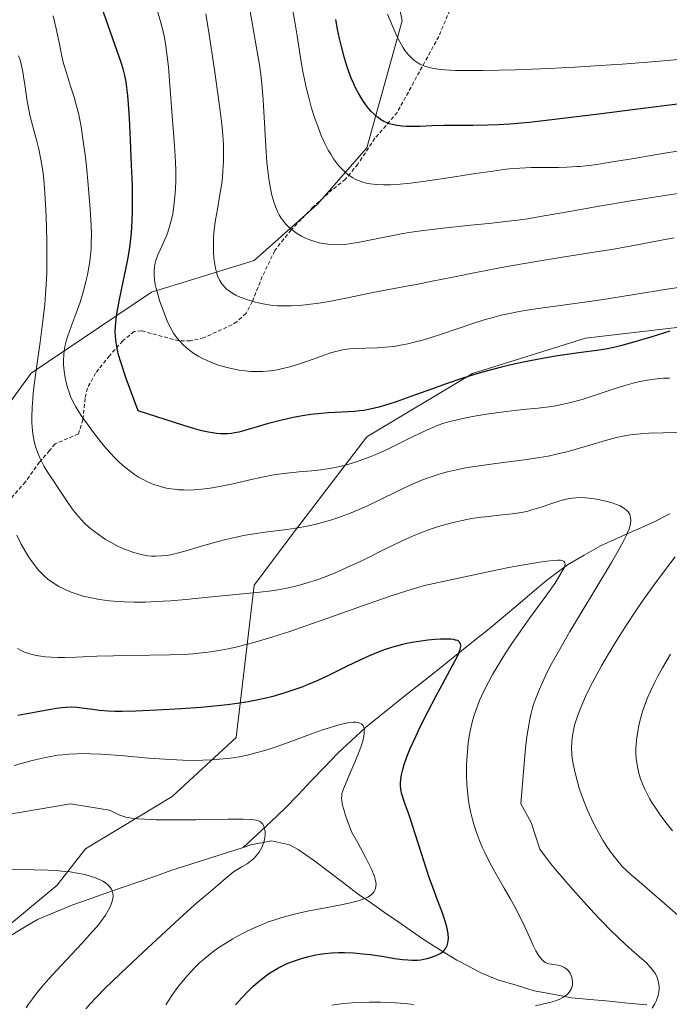
# Model space of a CAD drawing. Units: metres. Extents: x 635233 to 638703, y 4704299 to 4706680.
# Drawn here: x 637990 to 638159, y 4705441 to 4705697 of the extents above; entities that cross this region are included whole.
import ezdxf

# ---------------------------------------------------------------- set-up
doc = ezdxf.new("R2010")
doc.units = ezdxf.units.M
doc.header["$MEASUREMENT"] = 0
doc.linetypes.add('TRAZOSX2', pattern=[1.5, 1, -0.5])
for name, color, linetype, lineweight in [('Arbolado forestal CxS', 92, 'Continuous', 0), ('Corriente natural lineal', 142, 'Continuous', 13), ('Curva de nivel maestra', 36, 'Continuous', 30), ('Curva de nivel normal', 36, 'Continuous', 0), ('Matorral CxS', 135, 'Continuous', 0), ('Senda', 19, 'TRAZOSX2', 0)]:
    doc.layers.add(name, color=color, linetype=linetype, lineweight=lineweight)

# ---------------------------------------------------------------- blocks, each defined once
blk = doc.blocks.new('*U182')
at = {"layer": 'Curva de nivel normal', "color": 36, "linetype": 'Continuous', "lineweight": 0}
blk.add_polyline3d([(638027.59, 4705441, 720), (638029.15, 4705443.39, 720), (638030.4, 4705445.19, 720), (638031.36, 4705446.4, 720), (638033.15, 4705448.53, 720), (638035.13, 4705450.66, 720), (638036.39, 4705451.88, 720), (638037.85, 4705453.16, 720), (638039.22, 4705454.28, 720), (638040.18, 4705455, 720), (638041.44, 4705455.88, 720), (638043.26, 4705457.07, 720), (638045.02, 4705458.13, 720), (638046.28, 4705458.84, 720), (638047.92, 4705459.7, 720), (638050.28, 4705460.84, 720), (638052.53, 4705461.83, 720), (638054.11, 4705462.46, 720), (638055.97, 4705463.12, 720), (638057.84, 4705463.72, 720), (638059.43, 4705464.16, 720), (638062.15, 4705464.82, 720), (638064.96, 4705465.41, 720), (638069.14, 4705466.2, 720), (638073.24, 4705466.99, 720), (638075.67, 4705467.51, 720), (638077.37, 4705467.94, 720), (638078.43, 4705468.28, 720), (638079.56, 4705468.72, 720), (638080.2, 4705469.03, 720), (638080.61, 4705469.29, 720), (638081.11, 4705469.69, 720), (638081.54, 4705470.14, 720), (638081.8, 4705470.49, 720), (638081.97, 4705470.79, 720), (638082.17, 4705471.28, 720), (638082.31, 4705471.83, 720), (638082.34, 4705472.28, 720), (638082.27, 4705472.91, 720), (638082.11, 4705473.67, 720), (638081.9, 4705474.35, 720), (638081.57, 4705475.24, 720), (638081.44, 4705475.56, 720), (638081.14, 4705476.26, 720), (638080.53, 4705477.53, 720), (638079.64, 4705479.29, 720), (638077.57, 4705483.15, 720), (638075.95, 4705486.05, 720), (638074.41, 4705490.31, 720), (638073.93, 4705491.81, 720), (638073.68, 4705492.74, 720), (638073.54, 4705493.38, 720), (638073.42, 4705494.13, 720), (638073.38, 4705494.66, 720), (638073.39, 4705495.3, 720), (638073.46, 4705495.89, 720), (638073.59, 4705496.39, 720), (638073.93, 4705497.38, 720), (638074.97, 4705499.91, 720), (638076.79, 4705504.12, 720), (638077.96, 4705506.91, 720), (638078.49, 4705508.32, 720), (638078.88, 4705509.65, 720), (638079.14, 4705510.85, 720), (638079.25, 4705511.62, 720), (638079.27, 4705512.16, 720), (638079.23, 4705512.79, 720), (638079.16, 4705513.16, 720), (638079.02, 4705513.54, 720), (638078.82, 4705513.86, 720), (638078.58, 4705514.09, 720), (638078.14, 4705514.33, 720), (638077.58, 4705514.51, 720), (638077.11, 4705514.57, 720), (638076.35, 4705514.55, 720), (638075, 4705514.37, 720), (638073.03, 4705513.93, 720), (638070.44, 4705513.2, 720), (638068.4, 4705512.55, 720), (638065.56, 4705511.54, 720), (638061.14, 4705509.89, 720), (638057.79, 4705508.67, 720), (638055.78, 4705507.97, 720), (638053.42, 4705507.22, 720), (638050.73, 4705506.46, 720), (638048.82, 4705505.99, 720), (638046.67, 4705505.57, 720), (638044.49, 4705505.22, 720), (638042.54, 4705504.98, 720), (638039.73, 4705504.75, 720), (638037.26, 4705504.63, 720), (638035.13, 4705504.6, 720), (638032.05, 4705504.65, 720), (638028.72, 4705504.81, 720), (638023.16, 4705505.22, 720), (638015.85, 4705505.85, 720), (638010.73, 4705506.22, 720), (638008.03, 4705506.35, 720), (638006.04, 4705506.37, 720), (638004.43, 4705506.34, 720), (638002.36, 4705506.24, 720), (638000.71, 4705506.09, 720), (637999.43, 4705505.93, 720), (637997.73, 4705505.66, 720), (637995.95, 4705505.3, 720), (637992.86, 4705504.55, 720), (637988.16, 4705503.3, 720)], dxfattribs=at)
blk = doc.blocks.new('*U184')
at = {"layer": 'Curva de nivel normal', "color": 36, "linetype": 'Continuous', "lineweight": 0}
blk.add_polyline3d([(637991.31, 4705440.22, 710), (637991.92, 4705441.15, 710), (637992.93, 4705442.57, 710), (637994.15, 4705444.17, 710), (637995.36, 4705445.64, 710), (637997.18, 4705447.74, 710), (637999.23, 4705449.99, 710), (638005.71, 4705456.89, 710), (638007.79, 4705459.19, 710), (638009.47, 4705461.13, 710), (638009.98, 4705461.74, 710), (638010.79, 4705462.8, 710), (638011.89, 4705464.36, 710), (638012.71, 4705465.69, 710), (638013.15, 4705466.53, 710), (638013.51, 4705467.43, 710), (638013.76, 4705468.25, 710), (638013.85, 4705468.76, 710), (638013.88, 4705469.23, 710), (638013.83, 4705469.93, 710), (638013.66, 4705470.62, 710), (638013.46, 4705471.08, 710), (638013.24, 4705471.43, 710), (638012.89, 4705471.88, 710), (638012.53, 4705472.25, 710), (638011.92, 4705472.73, 710), (638011.22, 4705473.19, 710), (638010.52, 4705473.55, 710), (638009.35, 4705474.04, 710), (638007.93, 4705474.51, 710), (638006.56, 4705474.87, 710), (638004.53, 4705475.28, 710), (638002.75, 4705475.56, 710), (638001.23, 4705475.73, 710), (637999.1, 4705475.91, 710), (637996.89, 4705476.03, 710), (637993.33, 4705476.13, 710), (637983.31, 4705476.29, 710)], dxfattribs=at)
blk = doc.blocks.new('*U188')
at = {"layer": 'Curva de nivel normal', "color": 36, "linetype": 'Continuous', "lineweight": 0}
for points in [[(638162.77, 4705462.69, 740), (638150.81, 4705473.1, 740), (638148.7, 4705474.79, 740), (638147.41, 4705476, 740), (638146.5, 4705476.94, 740), (638145.35, 4705478.26, 740), (638144.25, 4705479.63, 740), (638143.36, 4705480.84, 740), (638142.25, 4705482.48, 740), (638141.37, 4705483.87, 740), (638140.23, 4705485.81, 740), (638139.14, 4705487.79, 740), (638138.29, 4705489.54, 740), (638137.26, 4705491.83, 740), (638136.63, 4705493.38, 740), (638135.9, 4705495.35, 740), (638135.22, 4705497.35, 740), (638134.71, 4705499.04, 740), (638134.1, 4705501.37, 740), (638133.61, 4705503.68, 740), (638133.38, 4705505.2, 740), (638133.27, 4705506.32, 740), (638133.22, 4705507.87, 740), (638133.24, 4705509.36, 740), (638133.33, 4705510.37, 740), (638133.51, 4705511.56, 740), (638133.76, 4705512.79, 740), (638134, 4705513.74, 740), (638134.4, 4705515.06, 740), (638134.85, 4705516.42, 740), (638135.69, 4705518.58, 740), (638136.83, 4705521.21, 740), (638138.07, 4705523.78, 740), (638139.26, 4705526.05, 740), (638141, 4705529.19, 740), (638142.86, 4705532.38, 740), (638145.4, 4705536.57, 740), (638147.42, 4705539.74, 740), (638149.92, 4705543.54, 740), (638151.96, 4705546.52, 740), (638154.87, 4705550.57, 740), (638157.89, 4705554.65, 740), (638160.18, 4705557.61, 740)], [(638162.24, 4705589.98, 740), (638157.05, 4705589.92, 740), (638153.28, 4705589.79, 740), (638151.14, 4705589.65, 740), (638149.25, 4705589.46, 740), (638147.97, 4705589.29, 740), (638146.58, 4705589.05, 740), (638144.91, 4705588.69, 740), (638142.01, 4705587.9, 740), (638137.93, 4705586.68, 740), (638134.64, 4705585.69, 740), (638132.3, 4705585.05, 740), (638129.26, 4705584.31, 740), (638127.08, 4705583.84, 740), (638124.85, 4705583.44, 740), (638120.97, 4705582.86, 740), (638115.39, 4705582.14, 740), (638109.73, 4705581.39, 740), (638105.71, 4705580.75, 740), (638103.25, 4705580.27, 740), (638100.93, 4705579.73, 740), (638099.28, 4705579.28, 740), (638097.44, 4705578.71, 740), (638095.62, 4705578.08, 740), (638094.02, 4705577.46, 740), (638091.8, 4705576.51, 740), (638089.73, 4705575.56, 740), (638087.42, 4705574.43, 740), (638079.77, 4705570.74, 740), (638075.4, 4705568.89, 740), (638073.05, 4705568.01, 740), (638070.45, 4705567.13, 740), (638068.59, 4705566.58, 740), (638066.48, 4705566.04, 740), (638064.37, 4705565.57, 740), (638062.52, 4705565.23, 740), (638059.13, 4705564.72, 740), (638053.48, 4705563.99, 740), (638049.9, 4705563.48, 740), (638047.87, 4705563.13, 740), (638045.55, 4705562.66, 740), (638043.24, 4705562.12, 740), (638041.22, 4705561.59, 740), (638037.78, 4705560.61, 740), (638032.55, 4705559.06, 740), (638029.62, 4705558.3, 740), (638028.43, 4705558.05, 740), (638027.95, 4705557.98, 740), (638026.54, 4705557.83, 740), (638024.98, 4705557.76, 740), (638023.87, 4705557.8, 740), (638022.98, 4705557.9, 740), (638021.64, 4705558.13, 740), (638020.14, 4705558.49, 740), (638019.02, 4705558.82, 740), (638018.11, 4705559.13, 740), (638016.65, 4705559.72, 740), (638014.77, 4705560.59, 740), (638013.43, 4705561.29, 740), (638011.94, 4705562.15, 740), (638010.35, 4705563.2, 740), (638008.69, 4705564.44, 740), (638007.58, 4705565.36, 740), (638006.49, 4705566.37, 740), (638005.56, 4705567.33, 740), (638004.37, 4705568.68, 740), (638003.28, 4705570.09, 740), (638001.76, 4705572.28, 740), (637999.87, 4705575.15, 740), (637998.06, 4705577.88, 740), (637996.78, 4705579.84, 740), (637996, 4705581.14, 740), (637995.26, 4705582.49, 740), (637994.76, 4705583.54, 740), (637994.25, 4705584.81, 740), (637993.83, 4705586.03, 740), (637993.58, 4705586.9, 740), (637993.31, 4705588.06, 740), (637993.02, 4705589.74, 740), (637992.85, 4705591.37, 740), (637992.78, 4705592.54, 740), (637992.76, 4705594.08, 740), (637992.83, 4705596.36, 740), (637992.99, 4705598.8, 740), (637993.23, 4705601.11, 740), (637993.81, 4705605.58, 740), (637994.93, 4705613.51, 740), (637995.74, 4705619.73, 740), (637996.12, 4705623.26, 740), (637996.35, 4705626.02, 740), (637996.5, 4705628.38, 740), (637996.62, 4705631.58, 740), (637996.68, 4705634.82, 740), (637996.62, 4705639.88, 740), (637996.45, 4705646.32, 740), (637996.25, 4705650.87, 740), (637996.08, 4705653.47, 740), (637995.88, 4705655.8, 740), (637995.7, 4705657.38, 740), (637995.47, 4705659.08, 740), (637995.12, 4705661.07, 740), (637994.56, 4705663.76, 740), (637994.06, 4705665.79, 740), (637993.3, 4705668.67, 740), (637992.36, 4705672.26, 740), (637991.78, 4705674.81, 740), (637991.45, 4705676.69, 740), (637990.99, 4705679.91, 740), (637990.62, 4705682.6, 740), (637990.34, 4705684.28, 740), (637990, 4705685.86, 740), (637989.7, 4705686.94, 740), (637989.29, 4705688.04, 740)]]:
    blk.add_polyline3d(points, dxfattribs=at)
blk = doc.blocks.new('*U190')
at = {"layer": 'Curva de nivel normal', "color": 36, "linetype": 'Continuous', "lineweight": 0}
blk.add_polyline3d([(638159.92, 4705640.66, 760), (638156.62, 4705640.06, 760), (638151.63, 4705639.06, 760), (638147.49, 4705638.27, 760), (638144.14, 4705637.7, 760), (638137.95, 4705636.73, 760), (638130.81, 4705635.64, 760), (638123.47, 4705634.42, 760), (638115.96, 4705633.06, 760), (638108.71, 4705631.67, 760), (638102.34, 4705630.41, 760), (638096.92, 4705629.33, 760), (638092.82, 4705628.52, 760), (638091.21, 4705628.21, 760), (638087.06, 4705627.44, 760), (638081.5, 4705626.37, 760), (638075.37, 4705625.12, 760), (638070.55, 4705624.17, 760), (638067.48, 4705623.64, 760), (638064.55, 4705623.24, 760), (638062.51, 4705623.04, 760), (638060.28, 4705622.92, 760), (638058.14, 4705622.91, 760), (638056.64, 4705622.97, 760), (638055.49, 4705623.06, 760), (638053.83, 4705623.28, 760), (638052.1, 4705623.6, 760), (638050.65, 4705623.95, 760), (638048.7, 4705624.55, 760), (638046.94, 4705625.21, 760), (638045.87, 4705625.71, 760), (638044.81, 4705626.32, 760), (638043.96, 4705626.89, 760), (638043.45, 4705627.3, 760), (638042.9, 4705627.84, 760), (638042.24, 4705628.64, 760), (638041.68, 4705629.51, 760), (638041.33, 4705630.18, 760), (638041.1, 4705630.76, 760), (638040.81, 4705631.67, 760), (638040.54, 4705632.76, 760), (638040.35, 4705633.79, 760), (638040.16, 4705635.36, 760), (638040.04, 4705636.98, 760), (638040, 4705638.12, 760), (638040, 4705639.42, 760), (638040.04, 4705640.73, 760), (638040.12, 4705641.9, 760), (638040.29, 4705643.54, 760), (638040.54, 4705645.28, 760), (638041.04, 4705648.14, 760), (638041.72, 4705651.96, 760), (638042.16, 4705654.81, 760), (638042.36, 4705656.45, 760), (638042.49, 4705658.05, 760), (638042.62, 4705660.54, 760), (638042.65, 4705663.02, 760), (638042.61, 4705664.89, 760), (638042.46, 4705667.4, 760), (638042.3, 4705669.33, 760), (638042.05, 4705671.59, 760), (638041.44, 4705676.25, 760), (638040.27, 4705684.39, 760), (638038.9, 4705693.55, 760), (638038.04, 4705698.96, 760)], dxfattribs=at)
blk = doc.blocks.new('*U191')
at = {"layer": 'Curva de nivel normal', "color": 36, "linetype": 'Continuous', "lineweight": 0}
blk.add_polyline3d([(638162.69, 4705652.42, 765), (638156.83, 4705651.58, 765), (638148.64, 4705650.3, 765), (638140.36, 4705648.9, 765), (638132.68, 4705647.53, 765), (638126.06, 4705646.34, 765), (638121.71, 4705645.61, 765), (638119.26, 4705645.25, 765), (638116.8, 4705644.94, 765), (638112.47, 4705644.47, 765), (638106.13, 4705643.83, 765), (638099.77, 4705643.16, 765), (638095.43, 4705642.64, 765), (638092.67, 4705642.26, 765), (638089.32, 4705641.73, 765), (638086.78, 4705641.27, 765), (638083.65, 4705640.63, 765), (638078.01, 4705639.49, 765), (638075.97, 4705639.12, 765), (638074.22, 4705638.94, 765), (638072.62, 4705638.84, 765), (638071.06, 4705638.86, 765), (638069.82, 4705638.97, 765), (638068.54, 4705639.16, 765), (638067.55, 4705639.37, 765), (638066.13, 4705639.77, 765), (638064.81, 4705640.23, 765), (638063.95, 4705640.59, 765), (638062.92, 4705641.11, 765), (638061.6, 4705641.89, 765), (638060.49, 4705642.68, 765), (638059.8, 4705643.26, 765), (638059.08, 4705643.97, 765), (638058.42, 4705644.72, 765), (638058.03, 4705645.22, 765), (638057.67, 4705645.75, 765), (638057.14, 4705646.63, 765), (638056.7, 4705647.48, 765), (638056.56, 4705647.77, 765), (638056.26, 4705648.52, 765), (638055.75, 4705649.99, 765), (638055.25, 4705651.75, 765), (638054.88, 4705653.46, 765), (638054.44, 4705656, 765), (638054.13, 4705658.29, 765), (638053.93, 4705660.26, 765), (638053.71, 4705663.06, 765), (638053.53, 4705665.98, 765), (638053.29, 4705670.61, 765), (638052.97, 4705676.48, 765), (638052.63, 4705680.7, 765), (638052.35, 4705683.15, 765), (638051.99, 4705685.64, 765), (638051.25, 4705690.06, 765), (638050.1, 4705696.58, 765), (638048.91, 4705703.55, 765)], dxfattribs=at)
blk = doc.blocks.new('*U192')
at = {"layer": 'Curva de nivel normal', "color": 36, "linetype": 'Continuous', "lineweight": 0}
for points in [[(638159.5, 4705486.29, 745), (638158.11, 4705487.99, 745), (638156.46, 4705490.19, 745), (638155.01, 4705492.28, 745), (638154.12, 4705493.68, 745), (638153.51, 4705494.72, 745), (638152.8, 4705496.04, 745), (638152.28, 4705497.11, 745), (638151.68, 4705498.48, 745), (638151.17, 4705499.81, 745), (638150.83, 4705500.9, 745), (638150.45, 4705502.46, 745), (638150.16, 4705504.01, 745), (638150.04, 4705505.09, 745), (638149.97, 4705506.38, 745), (638149.96, 4705507.69, 745), (638150.02, 4705508.8, 745), (638150.2, 4705510.58, 745), (638150.41, 4705512.03, 745), (638150.75, 4705513.75, 745), (638151.15, 4705515.47, 745), (638151.49, 4705516.71, 745), (638151.95, 4705518.16, 745), (638152.34, 4705519.26, 745), (638152.9, 4705520.69, 745), (638153.82, 4705522.78, 745), (638154.87, 4705524.98, 745), (638155.69, 4705526.57, 745), (638156.87, 4705528.72, 745), (638158.93, 4705532.29, 745)], [(638158.69, 4705604.09, 745), (638157.17, 4705604.08, 745), (638156.14, 4705604.03, 745), (638154.82, 4705603.89, 745), (638152.95, 4705603.61, 745), (638151.01, 4705603.22, 745), (638149.23, 4705602.78, 745), (638146.83, 4705602.1, 745), (638145.08, 4705601.55, 745), (638135.97, 4705598.59, 745), (638132.56, 4705597.66, 745), (638131, 4705597.3, 745), (638129.14, 4705596.94, 745), (638127.3, 4705596.65, 745), (638124.48, 4705596.31, 745), (638120.57, 4705595.91, 745), (638116.19, 4705595.42, 745), (638111.67, 4705594.8, 745), (638108.34, 4705594.28, 745), (638106.13, 4705593.87, 745), (638103.45, 4705593.3, 745), (638101.53, 4705592.81, 745), (638099.75, 4705592.28, 745), (638098.49, 4705591.84, 745), (638097.07, 4705591.28, 745), (638095.26, 4705590.48, 745), (638091.96, 4705588.89, 745), (638087.81, 4705586.8, 745), (638086.45, 4705586.13, 745), (638084.43, 4705585.17, 745), (638082.69, 4705584.39, 745), (638080.53, 4705583.51, 745), (638077.96, 4705582.57, 745), (638076.11, 4705581.97, 745), (638074.04, 4705581.38, 745), (638072.01, 4705580.9, 745), (638070.27, 4705580.57, 745), (638067.94, 4705580.21, 745), (638065.63, 4705579.96, 745), (638062.35, 4705579.69, 745), (638059.12, 4705579.4, 745), (638057.01, 4705579.15, 745), (638055.21, 4705578.85, 745), (638053.54, 4705578.53, 745), (638050.3, 4705577.82, 745), (638044.7, 4705576.54, 745), (638041.17, 4705575.8, 745), (638039.18, 4705575.46, 745), (638036.99, 4705575.19, 745), (638035.03, 4705575.03, 745), (638033.75, 4705574.99, 745), (638032.3, 4705575, 745), (638030.92, 4705575.07, 745), (638029.85, 4705575.19, 745), (638028.26, 4705575.43, 745), (638027.06, 4705575.68, 745), (638025.73, 4705576.04, 745), (638024.46, 4705576.46, 745), (638023.67, 4705576.76, 745), (638022.89, 4705577.11, 745), (638021.7, 4705577.7, 745), (638020.49, 4705578.37, 745), (638019.46, 4705579.04, 745), (638017.96, 4705580.13, 745), (638016.35, 4705581.46, 745), (638015.21, 4705582.51, 745), (638014.32, 4705583.41, 745), (638013.04, 4705584.78, 745), (638011.68, 4705586.34, 745), (638010.55, 4705587.73, 745), (638009.07, 4705589.63, 745), (638007.69, 4705591.49, 745), (638005.98, 4705593.91, 745), (638004.82, 4705595.64, 745), (638004.2, 4705596.67, 745), (638003.54, 4705597.9, 745), (638002.86, 4705599.35, 745), (638002.44, 4705600.43, 745), (638002.03, 4705601.7, 745), (638001.69, 4705603.01, 745), (638001.45, 4705604.2, 745), (638001.19, 4705605.96, 745), (638001.04, 4705607.7, 745), (638001.01, 4705608.86, 745), (638001.05, 4705610.12, 745), (638001.17, 4705611.33, 745), (638001.34, 4705612.34, 745), (638001.66, 4705613.72, 745), (638002.1, 4705615.13, 745), (638002.99, 4705617.52, 745), (638004.3, 4705621, 745), (638005.33, 4705623.92, 745), (638005.93, 4705625.86, 745), (638006.48, 4705627.81, 745), (638006.84, 4705629.23, 745), (638007.22, 4705630.98, 745), (638007.61, 4705633.02, 745), (638007.83, 4705634.49, 745), (638008.02, 4705636.16, 745), (638008.16, 4705637.83, 745), (638008.22, 4705639.33, 745), (638008.24, 4705641.49, 745), (638008.17, 4705643.86, 745), (638007.92, 4705648.13, 745), (638007.4, 4705654.42, 745), (638006.94, 4705659.29, 745), (638006.68, 4705661.61, 745), (638005.97, 4705666.98, 745), (638005.57, 4705669.59, 745), (638004.87, 4705673.06, 745), (638004.33, 4705675.26, 745), (638003.77, 4705677.24, 745), (638002.86, 4705680.1, 745), (638001.75, 4705683.55, 745), (638001.02, 4705686.03, 745), (638000.58, 4705687.94, 745), (637999.84, 4705691.51, 745), (637999, 4705695.5, 745), (637998.31, 4705698.4, 745)]]:
    blk.add_polyline3d(points, dxfattribs=at)
blk = doc.blocks.new('*U195')
at = {"layer": 'Curva de nivel normal', "color": 36, "linetype": 'Continuous', "lineweight": 0}
blk.add_polyline3d([(638006.85, 4705439.91, 715), (638007.86, 4705441.13, 715), (638009.55, 4705443, 715), (638011.7, 4705445.18, 715), (638015.79, 4705449.1, 715), (638021.83, 4705454.77, 715), (638027.59, 4705460.16, 715), (638032.19, 4705464.41, 715), (638035.79, 4705467.58, 715), (638038.73, 4705470.05, 715), (638041.19, 4705472.14, 715), (638043.19, 4705473.9, 715), (638044.5, 4705475.01, 715), (638045.26, 4705475.59, 715), (638046.06, 4705476.11, 715), (638047.38, 4705476.89, 715), (638048.77, 4705477.72, 715), (638049.67, 4705478.34, 715), (638050.3, 4705478.85, 715), (638050.6, 4705479.12, 715), (638051.91, 4705480.68, 715), (638052.68, 4705482.1, 715), (638052.99, 4705482.87, 715), (638053.22, 4705483.6, 715), (638053.32, 4705484.06, 715), (638053.39, 4705484.53, 715), (638053.45, 4705485.25, 715), (638053.44, 4705485.97, 715), (638053.38, 4705486.55, 715), (638053.22, 4705487.22, 715), (638053.07, 4705487.61, 715), (638052.83, 4705488, 715), (638052.53, 4705488.34, 715), (638052.23, 4705488.58, 715), (638051.71, 4705488.85, 715), (638051.1, 4705489.07, 715), (638050.56, 4705489.17, 715), (638049.61, 4705489.26, 715), (638047.74, 4705489.32, 715), (638043.84, 4705489.3, 715), (638035.55, 4705489.17, 715), (638028.9, 4705489.12, 715), (638025.01, 4705489.16, 715), (638022.07, 4705489.28, 715), (638020.27, 4705489.41, 715), (638018.72, 4705489.59, 715), (638017.82, 4705489.73, 715), (638017.18, 4705489.87, 715), (638015.62, 4705490.38, 715), (638012.96, 4705491.68, 715), (638002.83, 4705493.29, 715), (637980.83, 4705489.6, 715)], dxfattribs=at)
blk = doc.blocks.new('*U202')
at = {"layer": 'Curva de nivel normal', "color": 36, "linetype": 'Continuous', "lineweight": 0}
for points in [[(638070.86, 4705440.9, 730), (638072.55, 4705441.16, 730), (638073.95, 4705441.32, 730), (638076.09, 4705441.5, 730), (638078.47, 4705441.63, 730), (638080.58, 4705441.67, 730), (638083.45, 4705441.65, 730), (638086.24, 4705441.55, 730), (638089.71, 4705441.32, 730), (638092.16, 4705441.09, 730)], [(638123.83, 4705440.75, 730), (638125.63, 4705441.12, 730), (638127.56, 4705441.58, 730), (638128.78, 4705441.95, 730), (638129.98, 4705442.41, 730), (638130.91, 4705442.87, 730), (638131.45, 4705443.21, 730), (638131.94, 4705443.58, 730), (638132.26, 4705443.88, 730), (638132.61, 4705444.28, 730), (638132.85, 4705444.62, 730), (638133.11, 4705445.1, 730), (638133.3, 4705445.62, 730), (638133.41, 4705446.09, 730), (638133.46, 4705446.81, 730), (638133.39, 4705447.6, 730), (638133.26, 4705448.17, 730), (638133.11, 4705448.61, 730), (638132.8, 4705449.22, 730), (638132.38, 4705449.81, 730), (638132.03, 4705450.19, 730), (638131.7, 4705450.46, 730), (638131.19, 4705450.78, 730), (638130.6, 4705451.04, 730), (638130.04, 4705451.21, 730), (638129.15, 4705451.37, 730), (638128.01, 4705451.54, 730), (638127.28, 4705451.69, 730), (638126.76, 4705451.87, 730), (638126.43, 4705452.03, 730), (638126.03, 4705452.3, 730), (638125.5, 4705452.77, 730), (638124.99, 4705453.36, 730), (638124.55, 4705453.99, 730), (638123.95, 4705455.03, 730), (638123.34, 4705456.26, 730), (638122.36, 4705458.41, 730), (638121.03, 4705461.32, 730), (638119.72, 4705463.98, 730), (638118.49, 4705466.29, 730), (638117.21, 4705468.62, 730), (638115.68, 4705471.33, 730), (638113.91, 4705474.43, 730), (638112.47, 4705477.02, 730), (638111.53, 4705478.81, 730), (638110.61, 4705480.65, 730), (638109.97, 4705482.04, 730), (638109.24, 4705483.78, 730), (638108.45, 4705485.88, 730), (638107.94, 4705487.43, 730), (638107.44, 4705489.19, 730), (638106.99, 4705490.98, 730), (638106.68, 4705492.56, 730), (638106.33, 4705494.8, 730), (638106.11, 4705496.72, 730), (638105.99, 4705498.34, 730), (638105.9, 4705500.75, 730), (638105.9, 4705503.17, 730), (638105.95, 4705504.83, 730), (638106.09, 4705506.84, 730), (638106.33, 4705509.18, 730), (638106.56, 4705510.83, 730), (638106.91, 4705512.69, 730), (638107.33, 4705514.52, 730), (638107.78, 4705516.12, 730), (638108.52, 4705518.32, 730), (638109.24, 4705520.18, 730), (638109.84, 4705521.54, 730), (638110.51, 4705522.95, 730), (638112.6, 4705526.94, 730), (638116.01, 4705532.5, 730), (638117.68, 4705535.06, 730), (638119.31, 4705537.42, 730), (638122.38, 4705541.69, 730), (638126.51, 4705547.38, 730), (638128.83, 4705550.69, 730), (638129.91, 4705552.35, 730), (638130.79, 4705553.84, 730), (638131.26, 4705554.76, 730), (638131.44, 4705555.23, 730), (638131.52, 4705555.71, 730), (638131.48, 4705556.03, 730), (638131.38, 4705556.23, 730), (638131.1, 4705556.46, 730), (638130.7, 4705556.63, 730), (638130.32, 4705556.7, 730), (638129.66, 4705556.72, 730), (638128.39, 4705556.66, 730), (638126.74, 4705556.5, 730), (638124.92, 4705556.24, 730), (638121.29, 4705555.64, 730), (638117.73, 4705554.98, 730), (638113.51, 4705554.13, 730), (638094.94, 4705550.16, 730), (638090.58, 4705548.86, 730), (638086.01, 4705547.33, 730), (638078.56, 4705544.73, 730), (638069.54, 4705541.53, 730), (638064.05, 4705539.6, 730), (638060.17, 4705538.28, 730), (638055.2, 4705536.68, 730), (638050.87, 4705535.38, 730), (638048.17, 4705534.65, 730), (638046.24, 4705534.18, 730), (638043.85, 4705533.67, 730), (638041.92, 4705533.31, 730), (638039.36, 4705532.9, 730), (638036.87, 4705532.59, 730), (638034.86, 4705532.39, 730), (638032.08, 4705532.19, 730), (638028.68, 4705532.06, 730), (638023.44, 4705531.99, 730), (638017.4, 4705531.94, 730), (638013.99, 4705531.87, 730), (638009.7, 4705531.7, 730), (638004.38, 4705531.47, 730), (638001.31, 4705531.38, 730), (637999.64, 4705531.38, 730), (637997.81, 4705531.46, 730), (637996.2, 4705531.58, 730), (637995.14, 4705531.72, 730), (637993.88, 4705531.95, 730), (637992.25, 4705532.36, 730), (637990.84, 4705532.82, 730), (637989.95, 4705533.21, 730), (637988.99, 4705533.7, 730)]]:
    blk.add_polyline3d(points, dxfattribs=at)
blk = doc.blocks.new('*U205')
at = {"layer": 'Curva de nivel normal', "color": 36, "linetype": 'Continuous', "lineweight": 0}
blk.add_polyline3d([(638164.49, 4705628.22, 755), (638158.05, 4705627.24, 755), (638140.9, 4705624.51, 755), (638131.51, 4705623.17, 755), (638124.54, 4705622.24, 755), (638121.01, 4705621.71, 755), (638119.13, 4705621.39, 755), (638117.03, 4705620.97, 755), (638114.93, 4705620.49, 755), (638113.08, 4705620.01, 755), (638110.49, 4705619.28, 755), (638107.78, 4705618.43, 755), (638103.7, 4705617.07, 755), (638099.63, 4705615.67, 755), (638096.93, 4705614.79, 755), (638094.39, 4705614.01, 755), (638092.6, 4705613.53, 755), (638090.6, 4705613.06, 755), (638088.66, 4705612.68, 755), (638087.44, 4705612.48, 755), (638086.8, 4705612.39, 755), (638084.81, 4705612.19, 755), (638082.65, 4705612.03, 755), (638079.69, 4705611.93, 755), (638077, 4705611.82, 755), (638075.42, 4705611.71, 755), (638074.23, 4705611.57, 755), (638073.22, 4705611.4, 755), (638071.86, 4705611.08, 755), (638070.46, 4705610.67, 755), (638068.11, 4705609.84, 755), (638064.71, 4705608.6, 755), (638061.86, 4705607.63, 755), (638059.95, 4705607.07, 755), (638058.02, 4705606.59, 755), (638056.6, 4705606.31, 755), (638054.87, 4705606.05, 755), (638052.85, 4705605.86, 755), (638051.41, 4705605.81, 755), (638049.77, 4705605.85, 755), (638048.15, 4705605.98, 755), (638046.71, 4705606.18, 755), (638044.62, 4705606.61, 755), (638042.52, 4705607.16, 755), (638041.1, 4705607.6, 755), (638039.55, 4705608.19, 755), (638038.19, 4705608.76, 755), (638037.3, 4705609.18, 755), (638036.25, 4705609.75, 755), (638034.94, 4705610.54, 755), (638033.89, 4705611.27, 755), (638032.89, 4705612.08, 755), (638032.17, 4705612.75, 755), (638031.18, 4705613.81, 755), (638030.26, 4705614.98, 755), (638029.66, 4705615.85, 755), (638029.22, 4705616.59, 755), (638028.62, 4705617.72, 755), (638028.01, 4705618.99, 755), (638027.52, 4705620.14, 755), (638026.82, 4705621.99, 755), (638026.02, 4705624.33, 755), (638025.52, 4705625.95, 755), (638025.12, 4705627.45, 755), (638024.88, 4705628.5, 755), (638024.69, 4705629.72, 755), (638024.57, 4705631.1, 755), (638024.58, 4705632.06, 755), (638024.68, 4705633.1, 755), (638024.87, 4705634.13, 755), (638025.11, 4705635, 755), (638025.55, 4705636.22, 755), (638026.11, 4705637.51, 755), (638026.99, 4705639.42, 755), (638027.69, 4705641.01, 755), (638028.12, 4705642.11, 755), (638028.6, 4705643.57, 755), (638029.11, 4705645.45, 755), (638029.43, 4705646.92, 755), (638029.74, 4705648.9, 755), (638030.01, 4705651.39, 755), (638030.14, 4705653.31, 755), (638030.21, 4705655.65, 755), (638030.2, 4705658.12, 755), (638030.14, 4705660.39, 755), (638029.89, 4705664.6, 755), (638029.31, 4705672.4, 755), (638028.69, 4705680.41, 755), (638028.28, 4705685.17, 755), (638028, 4705687.84, 755), (638027.65, 4705690.56, 755), (638027.28, 4705692.79, 755), (638026.93, 4705694.37, 755), (638026.24, 4705696.91, 755), (638024.83, 4705701.73, 755)], dxfattribs=at)
blk = doc.blocks.new('*U206')
at = {"layer": 'Curva de nivel normal', "color": 36, "linetype": 'Continuous', "lineweight": 0}
blk.add_polyline3d([(638154.21, 4705440.09, 735), (638154.87, 4705441.21, 735), (638155.24, 4705441.98, 735), (638155.57, 4705442.88, 735), (638155.82, 4705443.76, 735), (638155.94, 4705444.39, 735), (638156.01, 4705445.12, 735), (638156.01, 4705445.66, 735), (638155.95, 4705446.32, 735), (638155.75, 4705447.25, 735), (638155.45, 4705448.14, 735), (638155.19, 4705448.71, 735), (638154.86, 4705449.27, 735), (638154.22, 4705450.16, 735), (638153.43, 4705451.1, 735), (638152.58, 4705451.96, 735), (638150.89, 4705453.48, 735), (638148.15, 4705455.89, 735), (638145.66, 4705458.18, 735), (638143.1, 4705460.68, 735), (638141.49, 4705462.32, 735), (638140.62, 4705463.23, 735), (638137.99, 4705466.05, 735), (638135.69, 4705468.56, 735), (638132.84, 4705471.78, 735), (638129.53, 4705475.64, 735), (638127.82, 4705477.7, 735), (638125.89, 4705480.19, 735), (638124.93, 4705481.52, 735), (638122.65, 4705488.48, 735), (638120.04, 4705493.28, 735), (638120.75, 4705502.78, 735), (638121.23, 4705507.76, 735), (638121.6, 4705510.82, 735), (638122.05, 4705513.8, 735), (638122.33, 4705515.36, 735), (638122.68, 4705516.92, 735), (638123.06, 4705518.32, 735), (638123.4, 4705519.4, 735), (638123.99, 4705521.01, 735), (638124.86, 4705523.19, 735), (638125.62, 4705524.91, 735), (638126.71, 4705527.2, 735), (638127.91, 4705529.55, 735), (638130.04, 4705533.43, 735), (638132.77, 4705538.18, 735), (638135.42, 4705542.63, 735), (638143.59, 4705556.11, 735), (638145.72, 4705559.75, 735), (638146.84, 4705561.84, 735), (638147.43, 4705563.04, 735), (638147.89, 4705564.13, 735), (638148.18, 4705564.9, 735), (638148.42, 4705565.75, 735), (638148.55, 4705566.37, 735), (638148.61, 4705567.13, 735), (638148.57, 4705567.82, 735), (638148.47, 4705568.27, 735), (638148.35, 4705568.61, 735), (638148.14, 4705569.02, 735), (638147.91, 4705569.34, 735), (638147.52, 4705569.75, 735), (638147.05, 4705570.13, 735), (638146.59, 4705570.43, 735), (638145.82, 4705570.84, 735), (638144.89, 4705571.23, 735), (638144, 4705571.55, 735), (638142.51, 4705571.99, 735), (638140.55, 4705572.46, 735), (638139.14, 4705572.73, 735), (638137.79, 4705572.91, 735), (638136.83, 4705573, 735), (638135.67, 4705573.02, 735), (638134.32, 4705572.97, 735), (638133.35, 4705572.87, 735), (638132.24, 4705572.69, 735), (638131.12, 4705572.45, 735), (638130.13, 4705572.18, 735), (638128.33, 4705571.61, 735), (638125.27, 4705570.56, 735), (638122.9, 4705569.8, 735), (638121.53, 4705569.42, 735), (638120.16, 4705569.13, 735), (638117.75, 4705568.77, 735), (638114.36, 4705568.42, 735), (638111.57, 4705568.14, 735), (638109.69, 4705567.92, 735), (638107.75, 4705567.64, 735), (638106.28, 4705567.39, 735), (638104.39, 4705567.01, 735), (638102.08, 4705566.46, 735), (638100.36, 4705566, 735), (638098.34, 4705565.37, 735), (638096.28, 4705564.68, 735), (638094.43, 4705563.99, 735), (638091.82, 4705562.94, 735), (638089.09, 4705561.73, 735), (638084.64, 4705559.59, 735), (638078.94, 4705556.77, 735), (638075.55, 4705555.13, 735), (638073.64, 4705554.27, 735), (638071.48, 4705553.35, 735), (638069.08, 4705552.41, 735), (638066.47, 4705551.47, 735), (638064.65, 4705550.88, 735), (638062.76, 4705550.33, 735), (638061.04, 4705549.89, 735), (638058.7, 4705549.38, 735), (638056.75, 4705549.02, 735), (638055.14, 4705548.78, 735), (638052.13, 4705548.42, 735), (638038.75, 4705547.11, 735), (638032.82, 4705546.52, 735), (638028.93, 4705546.18, 735), (638025.11, 4705545.93, 735), (638022.37, 4705545.82, 735), (638019.38, 4705545.8, 735), (638016.75, 4705545.86, 735), (638015.04, 4705545.95, 735), (638013.01, 4705546.15, 735), (638010.34, 4705546.51, 735), (638007.82, 4705546.98, 735), (638006.11, 4705547.39, 735), (638004.81, 4705547.77, 735), (638003.25, 4705548.3, 735), (638002.52, 4705548.58, 735), (637999.74, 4705549.9, 735), (637997.8, 4705551.17, 735), (637996.93, 4705551.82, 735), (637996.04, 4705552.59, 735), (637995.17, 4705553.44, 735), (637994.44, 4705554.23, 735), (637993.41, 4705555.5, 735), (637992.31, 4705557.02, 735), (637991.54, 4705558.2, 735), (637990.94, 4705559.21, 735), (637990.02, 4705560.92, 735), (637988.89, 4705563.21, 735)], dxfattribs=at)
blk = doc.blocks.new('*U216')
at = {"layer": 'Curva de nivel normal', "color": 36, "linetype": 'Continuous', "lineweight": 0}
blk.add_polyline3d([(638162.24, 4705663.47, 770), (638155.93, 4705662.38, 770), (638149.44, 4705661.28, 770), (638143.34, 4705660.29, 770), (638139.23, 4705659.68, 770), (638136.96, 4705659.4, 770), (638135.43, 4705659.24, 770), (638134.55, 4705659.17, 770), (638131.99, 4705659.02, 770), (638129.82, 4705658.95, 770), (638126.74, 4705658.94, 770), (638122.75, 4705658.92, 770), (638119.76, 4705658.81, 770), (638117.97, 4705658.67, 770), (638116.11, 4705658.47, 770), (638112.74, 4705658.02, 770), (638107.61, 4705657.26, 770), (638101.69, 4705656.38, 770), (638095.69, 4705655.51, 770), (638091.28, 4705654.91, 770), (638088.59, 4705654.62, 770), (638086.05, 4705654.43, 770), (638084.29, 4705654.4, 770), (638082.41, 4705654.49, 770), (638080.79, 4705654.69, 770), (638079.75, 4705654.9, 770), (638078.62, 4705655.23, 770), (638077.57, 4705655.63, 770), (638076.92, 4705655.93, 770), (638076.3, 4705656.27, 770), (638075.35, 4705656.9, 770), (638074.41, 4705657.62, 770), (638073.76, 4705658.21, 770), (638073.25, 4705658.73, 770), (638072.58, 4705659.47, 770), (638072.03, 4705660.17, 770), (638071.27, 4705661.23, 770), (638070.53, 4705662.39, 770), (638069.9, 4705663.48, 770), (638069.02, 4705665.22, 770), (638068.09, 4705667.26, 770), (638067.31, 4705669.19, 770), (638066.32, 4705671.98, 770), (638065.54, 4705674.43, 770), (638064.97, 4705676.5, 770), (638064.25, 4705679.4, 770), (638063.7, 4705681.88, 770), (638063.31, 4705683.92, 770), (638062.71, 4705687.46, 770), (638061.82, 4705693.2, 770), (638061.15, 4705697.4, 770), (638060.62, 4705700.29, 770)], dxfattribs=at)
blk = doc.blocks.new('*U219')
at = {"layer": 'Curva de nivel maestra', "color": 36, "linetype": 'Continuous', "lineweight": 30}
blk.add_polyline3d([(638162.2, 4705675.62, 775), (638149.76, 4705674.04, 775), (638140.29, 4705672.83, 775), (638126.62, 4705671.14, 775), (638122.15, 4705670.63, 775), (638117.11, 4705670.19, 775), (638114.09, 4705670.02, 775), (638111.44, 4705669.94, 775), (638107.51, 4705669.91, 775), (638102.81, 4705669.9, 775), (638100.06, 4705669.86, 775), (638096.84, 4705669.76, 775), (638093.79, 4705669.64, 775), (638091.88, 4705669.59, 775), (638090.17, 4705669.62, 775), (638089.02, 4705669.7, 775), (638087.78, 4705669.86, 775), (638086.63, 4705670.1, 775), (638085.83, 4705670.33, 775), (638085.23, 4705670.56, 775), (638084.37, 4705670.96, 775), (638083.49, 4705671.46, 775), (638082.95, 4705671.83, 775), (638082.67, 4705672.05, 775), (638081.83, 4705672.79, 775), (638081.07, 4705673.54, 775), (638080.49, 4705674.22, 775), (638079.67, 4705675.28, 775), (638078.89, 4705676.39, 775), (638078.36, 4705677.22, 775), (638077.75, 4705678.29, 775), (638077.02, 4705679.66, 775), (638076.51, 4705680.73, 775), (638075.88, 4705682.21, 775), (638075.15, 4705684.14, 775), (638074.63, 4705685.69, 775), (638074.01, 4705687.79, 775), (638073.3, 4705690.47, 775), (638072.82, 4705692.53, 775), (638072.32, 4705694.99, 775), (638071.87, 4705697.49, 775)], dxfattribs=at)
blk = doc.blocks.new('*U220')
at = {"layer": 'Curva de nivel maestra', "color": 36, "linetype": 'Continuous', "lineweight": 30}
blk.add_polyline3d([(638045.75, 4705440.96, 725), (638047.39, 4705442.82, 725), (638049.13, 4705444.65, 725), (638050.37, 4705445.85, 725), (638051.36, 4705446.72, 725), (638052.83, 4705447.91, 725), (638054.34, 4705449.03, 725), (638055.44, 4705449.76, 725), (638056.77, 4705450.54, 725), (638058.17, 4705451.26, 725), (638059.24, 4705451.74, 725), (638060.57, 4705452.28, 725), (638061.59, 4705452.65, 725), (638062.92, 4705453.07, 725), (638064.8, 4705453.58, 725), (638066.65, 4705454, 725), (638067.82, 4705454.21, 725), (638068.98, 4705454.37, 725), (638070.78, 4705454.53, 725), (638072.6, 4705454.61, 725), (638074.16, 4705454.6, 725), (638076.43, 4705454.5, 725), (638078.85, 4705454.3, 725), (638080.9, 4705454.05, 725), (638083.86, 4705453.61, 725), (638087.25, 4705453.08, 725), (638089.24, 4705452.81, 725), (638090.61, 4705452.66, 725), (638091.68, 4705452.61, 725), (638092.99, 4705452.63, 725), (638093.99, 4705452.72, 725), (638094.72, 4705452.84, 725), (638095.65, 4705453.05, 725), (638096.54, 4705453.3, 725), (638097.69, 4705453.71, 725), (638098.52, 4705454.06, 725), (638099.01, 4705454.33, 725), (638099.51, 4705454.68, 725), (638099.95, 4705455.05, 725), (638100.21, 4705455.35, 725), (638100.49, 4705455.77, 725), (638100.8, 4705456.43, 725), (638101.01, 4705457.12, 725), (638101.1, 4705457.63, 725), (638101.14, 4705458.32, 725), (638101.08, 4705459.38, 725), (638100.92, 4705460.51, 725), (638100.66, 4705461.61, 725), (638100.17, 4705463.24, 725), (638099.52, 4705465.11, 725), (638098.36, 4705468.2, 725), (638097.1, 4705471.57, 725), (638096.28, 4705473.86, 725), (638095.47, 4705476.26, 725), (638094.15, 4705480.35, 725), (638092.55, 4705485.46, 725), (638091.46, 4705488.82, 725), (638090.74, 4705490.88, 725), (638089.71, 4705493.65, 725), (638089.17, 4705495.26, 725), (638088.95, 4705496.12, 725), (638088.78, 4705497.11, 725), (638088.7, 4705498.06, 725), (638088.71, 4705498.72, 725), (638088.77, 4705499.6, 725), (638088.96, 4705500.88, 725), (638089.28, 4705502.25, 725), (638089.67, 4705503.56, 725), (638090.35, 4705505.52, 725), (638091.24, 4705507.7, 725), (638092.66, 4705510.86, 725), (638093.93, 4705513.53, 725), (638095.88, 4705517.4, 725), (638097.88, 4705521.23, 725), (638098.98, 4705523.29, 725), (638103.54, 4705531.77, 725), (638103.86, 4705532.53, 725), (638104.2, 4705533.55, 725), (638104.36, 4705534.26, 725), (638104.36, 4705534.6, 725), (638104.28, 4705534.99, 725), (638104.17, 4705535.25, 725), (638104.02, 4705535.43, 725), (638103.77, 4705535.64, 725), (638103.5, 4705535.78, 725), (638103.03, 4705535.94, 725), (638102.46, 4705536.07, 725), (638101.87, 4705536.13, 725), (638100.74, 4705536.17, 725), (638099.08, 4705536.15, 725), (638097.7, 4705536.07, 725), (638095.84, 4705535.89, 725), (638093.48, 4705535.58, 725), (638091.69, 4705535.28, 725), (638089.94, 4705534.93, 725), (638089.21, 4705534.76, 725), (638087.66, 4705534.36, 725), (638086.35, 4705533.98, 725), (638084.72, 4705533.45, 725), (638082.45, 4705532.61, 725), (638080.17, 4705531.67, 725), (638078.14, 4705530.73, 725), (638074.8, 4705529.11, 725), (638070.32, 4705526.91, 725), (638067.21, 4705525.45, 725), (638064.85, 4705524.43, 725), (638063.25, 4705523.79, 725), (638061.22, 4705523.04, 725), (638058.37, 4705522.1, 725), (638055.47, 4705521.27, 725), (638053.34, 4705520.74, 725), (638051.62, 4705520.36, 725), (638049.02, 4705519.87, 725), (638046.16, 4705519.41, 725), (638043.63, 4705519.06, 725), (638040.17, 4705518.69, 725), (638036.75, 4705518.39, 725), (638031.65, 4705518.05, 725), (638025.31, 4705517.71, 725), (638019.78, 4705517.46, 725), (638016.25, 4705517.37, 725), (638014.35, 4705517.38, 725), (638012.6, 4705517.45, 725), (638010.28, 4705517.62, 725), (638008.59, 4705517.82, 725), (638006.49, 4705518.12, 725), (638004.48, 4705518.37, 725), (638003.1, 4705518.44, 725), (638001.68, 4705518.41, 725), (638000.56, 4705518.31, 725), (637999.16, 4705518.12, 725), (637997.17, 4705517.76, 725), (637993.85, 4705517.14, 725), (637991.01, 4705516.62, 725), (637989.12, 4705516.31, 725)], dxfattribs=at)
blk = doc.blocks.new('*U223')
at = {"layer": 'Curva de nivel maestra', "color": 36, "linetype": 'Continuous', "lineweight": 30}
blk.add_polyline3d([(638158.81, 4705616.32, 750), (638153.85, 4705614.82, 750), (638149.07, 4705613.39, 750), (638145.9, 4705612.52, 750), (638144.18, 4705612.11, 750), (638142.55, 4705611.78, 750), (638139.75, 4705611.34, 750), (638135.68, 4705610.8, 750), (638132.04, 4705610.3, 750), (638129.05, 4705609.84, 750), (638124.7, 4705609.08, 750), (638121.13, 4705608.38, 750), (638117.39, 4705607.56, 750), (638114.59, 4705606.88, 750), (638111.29, 4705606, 750), (638107.93, 4705605.04, 750), (638104.95, 4705604.1, 750), (638100.86, 4705602.74, 750), (638096.78, 4705601.28, 750), (638091.41, 4705599.32, 750), (638087.58, 4705597.94, 750), (638085.38, 4705597.22, 750), (638083.02, 4705596.55, 750), (638080.76, 4705596.03, 750), (638079.14, 4705595.73, 750), (638077.98, 4705595.58, 750), (638076.71, 4705595.46, 750), (638069.84, 4705595.11, 750), (638068.01, 4705594.95, 750), (638065.37, 4705594.65, 750), (638063.21, 4705594.33, 750), (638060.78, 4705593.88, 750), (638057.47, 4705593.13, 750), (638053.98, 4705592.19, 750), (638050.51, 4705591.16, 750), (638048.42, 4705590.55, 750), (638046.64, 4705590.09, 750), (638045.48, 4705589.84, 750), (638044.69, 4705589.73, 750), (638043.63, 4705589.63, 750), (638042.61, 4705589.6, 750), (638041.88, 4705589.62, 750), (638040.83, 4705589.73, 750), (638039.21, 4705589.98, 750), (638037.79, 4705590.25, 750), (638036.62, 4705590.52, 750), (638034.83, 4705591.01, 750), (638032.28, 4705591.77, 750), (638020.42, 4705595.62, 750), (638017.31, 4705604.05, 750), (638015.89, 4705608.23, 750), (638015.32, 4705610.19, 750), (638015.04, 4705611.38, 750), (638014.77, 4705612.82, 750), (638014.58, 4705614.15, 750), (638014.5, 4705615.03, 750), (638014.47, 4705616.12, 750), (638014.51, 4705617.69, 750), (638014.66, 4705619.34, 750), (638014.88, 4705620.87, 750), (638015.59, 4705624.59, 750), (638016.88, 4705630.81, 750), (638017.63, 4705634.54, 750), (638017.97, 4705636.51, 750), (638018.32, 4705638.85, 750), (638018.67, 4705641.96, 750), (638018.89, 4705644.94, 750), (638018.97, 4705647.48, 750), (638018.98, 4705650.92, 750), (638018.92, 4705654.37, 750), (638018.73, 4705659.58, 750), (638018.42, 4705666.1, 750), (638018.14, 4705671.81, 750), (638017.94, 4705675.52, 750), (638017.76, 4705677.69, 750), (638017.52, 4705679.75, 750), (638017.29, 4705681.21, 750), (638016.93, 4705682.91, 750), (638016.49, 4705684.64, 750), (638016, 4705686.25, 750), (638014.91, 4705689.47, 750), (638012.71, 4705695.66, 750), (638010.83, 4705701.1, 750)], dxfattribs=at)

msp = doc.modelspace()

# ---------------------------------------------------------------- linework, layer by layer
at = {"layer": 'Arbolado forestal CxS', "color": 92, "linetype": 'Continuous', "lineweight": 0}
for points in [[(638256.11, 4705836.64, 833.64), (638245.1, 4705825.63, 829.41), (638217.57, 4705814.61, 823.08), (638204.73, 4705796.25, 818.28), (638184.54, 4705777.89, 814.14), (638171.7, 4705761.37, 809.06), (638123.99, 4705739.34, 797.11), (638094.63, 4705722.82, 786.8), (638089.13, 4705711.8, 782.96), (638087.29, 4705706.3, 781.99), (638089.13, 4705697.12, 781.3), (638079.95, 4705664.07, 773), (638067.11, 4705649.38, 767.76), (638050.59, 4705634.7, 762.24), (638023.91, 4705626.48, 755.11), (637992.6, 4705605.44, 741.26), (637978.64, 4705586.33, 734.45), (637972.68, 4705564.18, 731.34), (637961.18, 4705556.09, 725.51), (637958.63, 4705542.47, 724.2), (637943.73, 4705529.69, 718.31), (637928.63, 4705508.68, 711.44), (637916.23, 4705479.57, 703.74)], [(638087.29, 4705706.3, 781.99), (638089.13, 4705697.12, 781.3), (638079.95, 4705664.07, 773), (638067.11, 4705649.38, 767.76), (638050.59, 4705634.7, 762.24), (638023.91, 4705626.48, 755.11), (637992.6, 4705605.44, 741.26), (637978.64, 4705586.33, 734.45)], [(637925.85, 4705427.06, 703.99), (637969.7, 4705441.97, 705.1), (637984.35, 4705459.73, 706.2), (637999.33, 4705472.14, 708.34), (638006.73, 4705481.57, 711.34), (638029.29, 4705495.2, 716.04), (638045.89, 4705510.53, 721.2), (638050.59, 4705550.25, 734.9), (638061.6, 4705564.93, 739.52), (638079.95, 4705588.8, 746.54), (638107.47, 4705605.32, 747.93), (638136.83, 4705614.5, 750.36), (638168.03, 4705618.17, 748.9), (638206.56, 4705620.01, 751.47), (638228.58, 4705614.5, 747.15), (638264.08, 4705627.43, 753.99)], [(638264.08, 4705627.43, 753.99), (638228.58, 4705614.5, 747.15), (638206.56, 4705620.01, 751.47), (638168.03, 4705618.17, 748.9), (638136.83, 4705614.5, 750.36), (638107.47, 4705605.32, 747.93), (638079.95, 4705588.8, 746.54), (638061.6, 4705564.93, 739.52), (638050.59, 4705550.25, 734.9), (638045.89, 4705510.53, 721.2), (638029.29, 4705495.2, 716.04), (638006.73, 4705481.57, 711.34), (637999.33, 4705472.14, 708.34), (637984.35, 4705459.73, 706.2), (637969.7, 4705441.97, 705.1)]]:
    msp.add_polyline3d(points, dxfattribs=at)
at = {"layer": 'Corriente natural lineal', "color": 142, "linetype": 'Continuous', "lineweight": 13}
for points in [[(638158.78, 4705568.78, 737.33), (638154.36, 4705566.57, 736.09), (638149.83, 4705564.54, 734.69), (638145.3, 4705562.52, 733.71), (638140.77, 4705560.49, 732.35), (638136.46, 4705558.03, 731.15), (638132.14, 4705555.56, 730.2), (638129.42, 4705553.51, 729.61), (638126.69, 4705551.45, 729.17), (638122.95, 4705548.3, 728.69), (638119.21, 4705545.14, 728.29), (638115.47, 4705541.99, 727.79), (638111.73, 4705538.83, 726.76), (638108.15, 4705535.98, 725.91), (638104.58, 4705533.13, 725.14), (638101, 4705530.28, 724.79), (638097.43, 4705527.43, 724.32), (638093.85, 4705524.58, 723.56), (638090.28, 4705521.73, 722.65), (638086.7, 4705518.88, 721.92), (638083.13, 4705516.03, 720.61), (638079.55, 4705513.18, 719.5), (638075.95, 4705509.83, 718.94), (638072.35, 4705506.47, 718.44), (638068.91, 4705502.88, 718.05), (638065.48, 4705499.29, 717.69), (638062.04, 4705495.69, 716.66), (638058.6, 4705492.1, 716.23), (638055, 4705488.72, 714.9), (638051.39, 4705485.34, 713.7), (638047.79, 4705481.96, 713.68)], [(638152.77, 4705440.96, 734.11), (638147.87, 4705441.43, 733.22), (638142.96, 4705441.9, 732.38), (638138.06, 4705442.36, 731.4), (638133.15, 4705442.83, 730.1), (638128.32, 4705443.73, 729.13), (638123.49, 4705444.63, 728.35), (638118.76, 4705446.06, 727.46), (638114.03, 4705447.49, 726.61), (638111.72, 4705448.47, 726.24), (638109.4, 4705449.44, 726.3), (638106.37, 4705451.02, 726.18), (638103.34, 4705452.6, 725.5), (638099.11, 4705455.23, 724.56), (638094.87, 4705457.86, 723.3), (638091.44, 4705460.25, 721.99), (638088.01, 4705462.65, 720.82), (638084.57, 4705465.04, 720.4), (638081.14, 4705467.44, 719.71), (638077.71, 4705469.83, 718.72), (638073.83, 4705472.76, 717.84), (638069.96, 4705475.7, 717.04), (638066.08, 4705478.63, 715.56), (638062.03, 4705481.38, 716.11), (638059.82, 4705482.66, 715.95), (638055.1, 4705483.66, 714.8), (638052.56, 4705483.18, 714.01), (638050.02, 4705482.7, 713.65), (638047.79, 4705481.96, 713.68)], [(638047.79, 4705481.96, 713.68), (638043.14, 4705480.47, 713.81), (638038.5, 4705478.99, 713.48), (638033.85, 4705477.5, 713.28), (638029.2, 4705476.01, 712.5), (638024.9, 4705474.51, 711.44), (638020.6, 4705473.01, 710.76), (638016.3, 4705471.51, 709.94), (638011.99, 4705470.01, 708.32), (638007.69, 4705468.51, 707.9), (638003.39, 4705467.01, 707.55), (637998.83, 4705465.1, 707), (637994.27, 4705463.19, 707.35), (637990.45, 4705460.9, 707.17), (637986.63, 4705458.61, 706.46), (637982.74, 4705455.49, 706.06), (637978.85, 4705452.37, 705.58), (637974.95, 4705449.24, 705.36), (637971.06, 4705446.12, 704.17), (637967.17, 4705443.1, 702.75), (637963.28, 4705440.08, 703.68)]]:
    msp.add_polyline3d(points, dxfattribs=at)
at = {"layer": 'Curva de nivel normal', "color": 36, "linetype": 'Continuous', "lineweight": 0}
msp.add_polyline3d([(638170.72, 4705687.94, 780), (638155.17, 4705686.57, 780), (638146.41, 4705685.88, 780), (638140.68, 4705685.46, 780), (638134.04, 4705685.06, 780), (638127.28, 4705684.72, 780), (638118.59, 4705684.41, 780), (638110.08, 4705684.2, 780), (638105.66, 4705684.16, 780), (638102.97, 4705684.2, 780), (638101.49, 4705684.25, 780), (638100.21, 4705684.34, 780), (638098.46, 4705684.53, 780), (638096.91, 4705684.79, 780), (638095.93, 4705685.02, 780), (638095.24, 4705685.24, 780), (638094.39, 4705685.56, 780), (638093.74, 4705685.87, 780), (638092.91, 4705686.36, 780), (638092.14, 4705686.91, 780), (638091.54, 4705687.45, 780), (638090.74, 4705688.31, 780), (638089.94, 4705689.32, 780), (638089.3, 4705690.26, 780), (638088.5, 4705691.64, 780), (638087.74, 4705693.11, 780), (638086.67, 4705695.52, 780), (638085.35, 4705698.82, 780)], dxfattribs=at)
at = {"layer": 'Matorral CxS', "color": 135, "linetype": 'Continuous', "lineweight": 0}
for points in [[(638256.11, 4705836.64, 833.64), (638245.1, 4705825.63, 829.41), (638217.57, 4705814.61, 823.08), (638204.73, 4705796.25, 818.28), (638184.54, 4705777.89, 814.14), (638171.7, 4705761.37, 809.06), (638123.99, 4705739.34, 797.11), (638094.63, 4705722.82, 786.8), (638089.13, 4705711.8, 782.96), (638087.29, 4705706.3, 781.99), (638089.13, 4705697.12, 781.3), (638079.95, 4705664.07, 773), (638067.11, 4705649.38, 767.76), (638050.59, 4705634.7, 762.24), (638023.91, 4705626.48, 755.11), (637992.6, 4705605.44, 741.26), (637978.64, 4705586.33, 734.45), (637972.68, 4705564.18, 731.34), (637961.18, 4705556.09, 725.51), (637958.63, 4705542.47, 724.2), (637943.73, 4705529.69, 718.31), (637928.63, 4705508.68, 711.44), (637916.23, 4705479.57, 703.74)], [(637978.64, 4705586.33, 734.45), (637992.6, 4705605.44, 741.26), (638023.91, 4705626.48, 755.11), (638050.59, 4705634.7, 762.24), (638067.11, 4705649.38, 767.76), (638079.95, 4705664.07, 773), (638089.13, 4705697.12, 781.3), (638087.29, 4705706.3, 781.99)], [(638264.08, 4705627.43, 753.99), (638228.58, 4705614.5, 747.15), (638206.56, 4705620.01, 751.47), (638168.03, 4705618.17, 748.9), (638136.83, 4705614.5, 750.36), (638107.47, 4705605.32, 747.93), (638079.95, 4705588.8, 746.54), (638061.6, 4705564.93, 739.52), (638050.59, 4705550.25, 734.9), (638045.89, 4705510.53, 721.2), (638029.29, 4705495.2, 716.04), (638006.73, 4705481.57, 711.34), (637999.33, 4705472.14, 708.34), (637984.35, 4705459.73, 706.2), (637969.7, 4705441.97, 705.1)], [(638264.08, 4705627.43, 753.99), (638228.58, 4705614.5, 747.15), (638206.56, 4705620.01, 751.47), (638168.03, 4705618.17, 748.9), (638136.83, 4705614.5, 750.36), (638107.47, 4705605.32, 747.93), (638079.95, 4705588.8, 746.54), (638061.6, 4705564.93, 739.52), (638050.59, 4705550.25, 734.9), (638045.89, 4705510.53, 721.2), (638029.29, 4705495.2, 716.04), (638006.73, 4705481.57, 711.34), (637999.33, 4705472.14, 708.34), (637984.35, 4705459.73, 706.2)]]:
    msp.add_polyline3d(points, dxfattribs=at)
at = {"layer": 'Senda', "color": 19, "linetype": 'TRAZOSX2', "lineweight": 0}
msp.add_lwpolyline([(638101.53, 4705699.91), (638098.65, 4705693.05), (638087.85, 4705673.3), (638082.05, 4705666.54), (638077.58, 4705659.83), (638074.39, 4705655.89), (638070.94, 4705653.18), (638065.96, 4705648.68), (638060.21, 4705642.69), (638055.96, 4705637.31), (638052.73, 4705630.58), (638050.13, 4705624.01), (638048.5, 4705621.02), (638046.08, 4705618.78), (638044.86, 4705618.03), (638037.54, 4705614.63), (638034.02, 4705613.8), (638031.03, 4705613.82), (638021.26, 4705616.45), (638019.39, 4705616.24), (638016.42, 4705613.83), (638012.95, 4705609.94), (638009.36, 4705605.42), (638007.22, 4705601.51), (638006.62, 4705598.85), (638006.06, 4705593.33), (638004.88, 4705589.6), (637998.79, 4705587), (637997.39, 4705585.28), (637994.72, 4705582.26), (637991.09, 4705577.11), (637985.75, 4705571.06)], dxfattribs=at)

# ---------------------------------------------------------------- block references
at = {"layer": 'Curva de nivel maestra', "color": 36, "linetype": 'Continuous', "lineweight": 30}
for name in ['*U220', '*U223', '*U219']:
    msp.add_blockref(name, (0, 0), dxfattribs=at)
at = {"layer": 'Curva de nivel normal', "color": 36, "linetype": 'Continuous', "lineweight": 0}
for name in ['*U184', '*U195', '*U182', '*U202', '*U206', '*U188', '*U192', '*U205', '*U190', '*U191', '*U216']:
    msp.add_blockref(name, (0, 0), dxfattribs=at)

doc.saveas('drawing.dxf')
